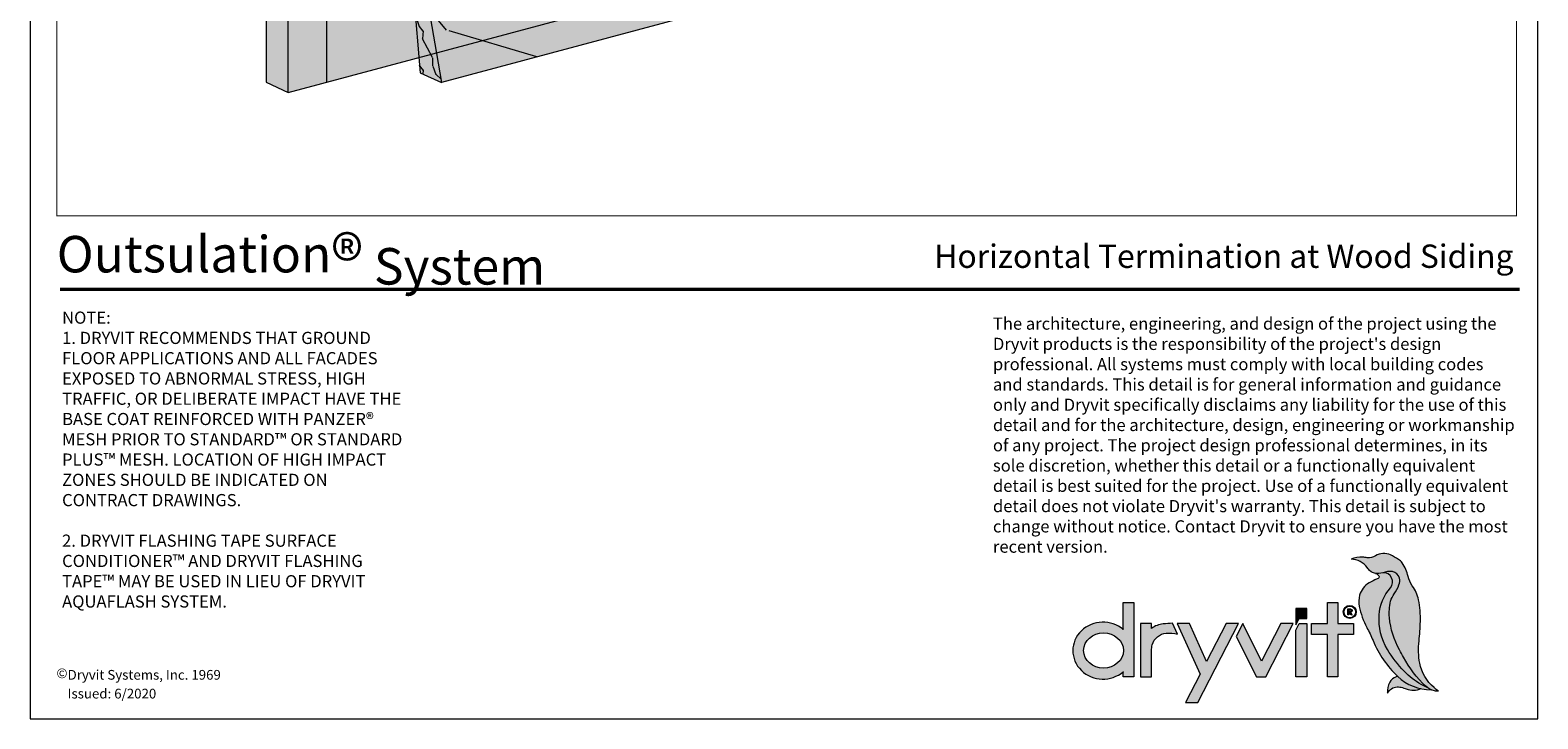
# Model space of a CAD drawing. Units: millimetres. Extents: x -8 to 88.3, y -32.3 to 10.6.
# Drawn here: x 31.8 to 39.6, y -21.5 to -18 of the extents above; entities that cross this region are included whole.
import ezdxf
from ezdxf.enums import TextEntityAlignment as Align

# ---------------------------------------------------------------- set-up
doc = ezdxf.new("R2010")
doc.units = ezdxf.units.MM
doc.header["$MEASUREMENT"] = 0
doc.layers.get('0').update_dxf_attribs({"linetype": 'CONTINUOUS', "lineweight": 5, "plot": 0})
for name, color, linetype, lineweight, true_color in [('DRAINAGE', 7, 'CONTINUOUS', 5, 0xf0f0f0), ('FINISH', 7, 'CONTINUOUS', 5, 0xe2cc98), ('logo gray', 7, 'CONTINUOUS', 5, 0xdedede), ('SUBSTRATE', 7, 'CONTINUOUS', 5, 0xffff9e)]:
    doc.layers.add(name, color=color, linetype=linetype, lineweight=lineweight, true_color=true_color)
for name, color, linetype, lineweight in [('logo black', 7, 'CONTINUOUS', 5), ('logo outline', 7, 'CONTINUOUS', 5), ('logo red', 1, 'CONTINUOUS', 5), ('TEXT', 7, 'CONTINUOUS', 5), ('TITLEBLOCK', 7, 'CONTINUOUS', 5)]:
    doc.layers.add(name, color=color, linetype=linetype, lineweight=lineweight)
doc.styles.add('arial', font='arial.ttf', dxfattribs={"height": 0.12})
doc.styles.add('Arial_Black', font='txt', dxfattribs={"height": 0.2})

# ---------------------------------------------------------------- blocks, each defined once
blk = doc.blocks.new('new block')
blk.add_lwpolyline([(7.6163, 0.1002), (-0.1301, 0.1002), (-0.1301, -10.4502), (7.6163, -10.4502)], close=True)
blk = doc.blocks.new('A$C03B42BF4')
at = {"layer": 'logo black'}
h = blk.add_hatch(color=256, dxfattribs=at)
h.dxf.hatch_style = 1
h.paths.add_polyline_path([(-1.79, 7.35, 0.056625), (-1.93, 9.03, 0.109774), (-2.42, 10.13, -0.103343), (-2.75, 10.86, 0.09685), (-3.21, 11.91, 0.096451), (-3.5, 12.18, 0.034032), (-4.11, 12.53, 0.253995), (-5.29, 12.46, -0.16463), (-5.93, 12.31, -0.006644), (-6.29, 12.36, 0.155875), (-7.17, 12.19, -0.239617), (-5.93, 11.54, -0.001648), (-5.84, 11.42, 0.19103), (-5.37, 11.11, 0.136532), (-4.7, 11.15, -0.116624), (-3.97, 11.23, -0.320877), (-3.42, 10.73, -0.135503), (-3.46, 10.21, -0.076879), (-3.83, 9.5, 0.10026), (-4.11, 8.92, 0.084359), (-4.2, 7.65, 0.104074), (-3.42, 5.14, -0.007295), (-3.11, 4.57, 0.088215), (-1.36, 2.31, 0.11474), (-0.7, 1.94, 0.105153), (-0.38, 1.92), (-0.38, 1.92, -0.011931), (-0.73, 2.2, -0.175402), (-1.84, 4.11, -0.072293), (-1.9, 5.83, 0.020023)])
h = blk.add_hatch(color=256, dxfattribs=at)
h.dxf.hatch_style = 1
edge = h.paths.add_edge_path()
edge.add_line((-24.11, 8.82), (-24.92, 8.82))
edge.add_line((-24.92, 8.82), (-24.92, 6.71))
edge.add_ellipse((-26.5, 5.08), major_axis=(-2.35, 0), ratio=0.942499, start_angle=227.5805, end_angle=492.4195)
edge.add_line((-24.92, 3.44), (-24.92, 3.03))
edge.add_line((-24.92, 3.03), (-24.11, 3.03))
edge.add_line((-24.11, 3.03), (-24.11, 8.82))
edge = h.paths.add_edge_path(flags=16)
edge.add_ellipse((-26.46, 5.09), major_axis=(-1.55, 0), ratio=0.885439, start_angle=0, end_angle=360)
h = blk.add_hatch(color=256, dxfattribs=at)
h.dxf.hatch_style = 1
h.paths.add_polyline_path([(-7, 7.18), (-8.21, 7.18), (-8.21, 8.82), (-9.02, 8.82), (-9.02, 7.18), (-10.27, 7.18), (-10.27, 6.34), (-9.02, 6.34), (-9.02, 3.03), (-8.21, 3.03), (-8.21, 6.34), (-7, 6.34)])
h = blk.add_hatch(color=256, dxfattribs=at)
h.dxf.hatch_style = 1
h.paths.add_polyline_path([(-7.8, 8.09, 1), (-6.78, 8.09, 1)])
h.paths.add_polyline_path([(-6.83, 8.09, -1), (-7.75, 8.09, -1)], flags=16)
h.paths.add_polyline_path([(-7.15, 8.27, -0.681969), (-7.22, 8.07), (-7.1, 7.86), (-7.19, 7.86), (-7.31, 8.07), (-7.36, 8.07), (-7.36, 7.86), (-7.45, 7.86), (-7.45, 8.33), (-7.3, 8.33, -0.183695)], flags=0)
h.paths.add_polyline_path([(-7.21, 8.23, -0.63876), (-7.25, 8.14), (-7.36, 8.14), (-7.36, 8.26, -0.066048), (-7.25, 8.26, -0.173655)], flags=0)
h = blk.add_hatch(color=256, dxfattribs=at)
h.dxf.hatch_style = 1
h.paths.add_polyline_path([(-7.24, 8.33, 0.007808), (-7.3, 8.33), (-7.45, 8.33), (-7.45, 7.86), (-7.36, 7.86), (-7.36, 8.07), (-7.31, 8.07), (-7.19, 7.86), (-7.1, 7.86), (-7.22, 8.07, 0.899412)])
h.paths.add_polyline_path([(-7.36, 8.26), (-7.3, 8.26, -0.007808), (-7.25, 8.26, -0.952465), (-7.24, 8.14), (-7.36, 8.14)], flags=16)
h = blk.add_hatch(color=256, dxfattribs=at)
h.dxf.hatch_style = 1
h.paths.add_polyline_path([(-21.09, 7.21, 0.003761), (-21.81, 7.16, 0.151543), (-22.72, 6.8), (-22.72, 7.18), (-23.57, 7.18), (-23.57, 3.03), (-22.72, 3.03), (-22.72, 5.07, -0.06711), (-22.66, 5.54, -0.314003), (-21.58, 6.44, -0.079789), (-20.69, 6.37)])
h = blk.add_hatch(color=256, dxfattribs=at)
h.dxf.hatch_style = 1
h.paths.add_polyline_path([(-15.95, 7.18), (-16.91, 7.18), (-18.43, 4.23), (-19.77, 7.18), (-20.72, 7.18), (-18.93, 3.26), (-20.08, 1.04), (-19.12, 1.04)])
h = blk.add_hatch(color=256, dxfattribs=at)
h.dxf.hatch_style = 1
h.paths.add_polyline_path([(-11.69, 7.18), (-12.66, 7.18), (-14.16, 4.26), (-15.62, 7.18), (-16.13, 6.18), (-14.56, 3.03), (-13.83, 3.03)])
h = blk.add_hatch(color=256, dxfattribs=at)
h.dxf.hatch_style = 1
h.paths.add_polyline_path([(-10.63, 7.18), (-11.22, 7.18), (-11.48, 6.67), (-11.48, 3.03), (-10.63, 3.03)])
h = blk.add_hatch(color=256, dxfattribs=at)
h.dxf.hatch_style = 1
h.paths.add_polyline_path([(-3.55, 3.06), (-3.67, 3.03, 0.199003), (-4.18, 2.62, 0.16076), (-4.34, 1.77), (-4.27, 1.87, -0.27758), (-3.49, 2.26, -0.068437), (-3.08, 2.17, 0.003474), (-2.9, 2.1, 0.180438), (-1.73, 2.12, -0.137691)])
at = {"layer": 'logo gray'}
h = blk.add_hatch(color=256, dxfattribs=at)
h.dxf.hatch_style = 1
h.paths.add_polyline_path([(-4.13, 9.97, 0.658222), (-4.71, 11.15, -0.119407), (-5.29, 11.09), (-5.19, 11.05, -0.17925), (-5, 10.85, -0.322395), (-5.02, 10.76, -0.089009), (-5.17, 10.66, 0.036946), (-5.78, 10.36, 0.193643), (-6.52, 9.4, 0.122103), (-6.55, 8.52, 0.066415), (-5.97, 6.89, -0.020245), (-5.48, 5.86, 0.105506), (-3.56, 3.07, 0.191314), (-0.95, 2.04, -0.042266), (-1.2, 2.18), (-1.72, 2.45, -0.080395), (-3.05, 3.47, -0.054823), (-4.36, 5.17, -0.153861), (-5, 7.85, -0.162533)])
at = {"layer": 'logo red'}
h = blk.add_hatch(color=256, dxfattribs=at)
h.dxf.hatch_style = 1
h.paths.add_polyline_path([(-4.2, 7.65, -0.084359), (-4.11, 8.92, -0.10026), (-3.83, 9.5, 0.076879), (-3.46, 10.21, 0.135503), (-3.42, 10.73, 0.320877), (-3.97, 11.23, 0.117568), (-4.71, 11.15, -0.658178), (-4.13, 9.97, 0.162533), (-5, 7.85, 0.153861), (-4.36, 5.17, 0.054823), (-3.05, 3.47, 0.080395), (-1.72, 2.45), (-1.2, 2.18, -0.031971), (-1.36, 2.31, -0.088215), (-3.11, 4.57, 0.007295), (-3.42, 5.14, -0.104074)])
h = blk.add_hatch(color=256, dxfattribs=at)
h.dxf.hatch_style = 1
h.paths.add_polyline_path([(-10.63, 8.35), (-11.48, 8.35), (-11.48, 7.08), (-11.22, 7.59), (-10.63, 7.59)])
at = {"layer": 'logo outline'}
for points in [[(-0.38, 1.92), (-0.38, 1.92, -0.011931), (-0.73, 2.2, -0.175402), (-1.84, 4.11, -0.072293), (-1.9, 5.83, 0.020023), (-1.79, 7.35, 0.056625), (-1.93, 9.03, 0.109774), (-2.42, 10.13, -0.103343), (-2.75, 10.86, 0.09685), (-3.21, 11.91, 0.096451), (-3.5, 12.18, 0.034032), (-4.11, 12.53, 0.253995), (-5.29, 12.46, -0.16463), (-5.93, 12.31, -0.006644), (-6.29, 12.36, 0.155875), (-7.17, 12.19)], [(-0.38, 1.92, -0.105473), (-0.7, 1.94, -0.11474), (-1.36, 2.31, -0.088215), (-3.11, 4.57, 0.007295), (-3.42, 5.14, -0.104074), (-4.2, 7.65, -0.084359), (-4.11, 8.92, -0.10026), (-3.83, 9.5, 0.076879), (-3.46, 10.21, 0.135503), (-3.42, 10.73, 0.320877), (-3.97, 11.23, 0.116624), (-4.7, 11.15, -0.136532), (-5.37, 11.11, -0.19103), (-5.84, 11.42, 0.001648), (-5.93, 11.54, 0.239617), (-7.17, 12.19)], [(-7.1, 7.86), (-7.19, 7.86), (-7.31, 8.07), (-7.36, 8.07), (-7.36, 7.86), (-7.45, 7.86), (-7.45, 8.33), (-7.3, 8.33, -0.007808), (-7.24, 8.33, -0.899412), (-7.22, 8.07), (-7.1, 7.85)], [(-3.55, 3.06), (-3.67, 3.03, 0.199003), (-4.18, 2.62, 0.16076), (-4.34, 1.77, 1.129219)], [(-4.34, 1.77), (-4.27, 1.87, -0.27758), (-3.49, 2.26, -0.068437), (-3.08, 2.17, 0.003474), (-2.9, 2.1, 0.180438), (-1.73, 2.12, 0.552326)]]:
    blk.add_lwpolyline(points, format="xyb", dxfattribs=at)
at = {"layer": 'logo outline', "color": 254, "true_color": 0xdedede}
blk.add_lwpolyline([(-5.29, 11.09), (-5.19, 11.05, -0.17925), (-5, 10.85, -0.322395), (-5.02, 10.76, -0.089009), (-5.17, 10.66, 0.036946), (-5.78, 10.36, 0.193643), (-6.52, 9.4, 0.122103), (-6.55, 8.52, 0.066415), (-5.97, 6.89, -0.020245), (-5.48, 5.86, 0.105506), (-3.56, 3.07, 0.191314), (-0.95, 2.04, 7.927356)], format="xyb", dxfattribs=at)
at = {"layer": 'logo outline', "color": 1}
blk.add_lwpolyline([(-1.2, 2.18), (-1.72, 2.45, -0.080395), (-3.05, 3.47, -0.054823), (-4.36, 5.17, -0.153861), (-5, 7.85, -0.162533), (-4.13, 9.97, 0.658222), (-4.71, 11.15, 2.62929)], format="xyb", dxfattribs=at)
at = {"layer": 'logo outline'}
blk.add_lwpolyline([(-24.92, 6.71), (-24.92, 8.82), (-24.11, 8.82), (-24.11, 3.03), (-24.92, 3.03), (-24.92, 3.44)], dxfattribs=at)
at = {"layer": 'logo outline', "color": 1}
blk.add_lwpolyline([(-11.48, 7.08), (-11.22, 7.59), (-10.63, 7.59), (-10.63, 8.35), (-11.48, 8.35)], close=True, dxfattribs=at)
at = {"layer": 'logo outline'}
for points in [[(-9.02, 6.34), (-10.27, 6.34), (-10.27, 7.18), (-9.02, 7.18), (-9.02, 8.82), (-8.21, 8.82), (-8.21, 7.18), (-7, 7.18), (-7, 6.34), (-8.21, 6.34), (-8.21, 3.03), (-9.02, 3.03)], [(-19.77, 7.18), (-20.72, 7.18), (-18.93, 3.26), (-20.08, 1.04), (-19.12, 1.04), (-15.95, 7.18), (-16.91, 7.18), (-18.43, 4.23)], [(-13.83, 3.03), (-11.69, 7.18), (-12.66, 7.18), (-14.16, 4.26), (-15.62, 7.18), (-16.13, 6.18), (-14.56, 3.03)], [(-11.48, 6.67), (-11.22, 7.18), (-10.63, 7.18), (-10.63, 3.03), (-11.48, 3.03)]]:
    blk.add_lwpolyline(points, close=True, dxfattribs=at)
for points in [[(-7.24, 8.14, 0.952465), (-7.25, 8.26, 0.007808), (-7.3, 8.26), (-7.36, 8.26), (-7.36, 8.14)], [(-22.72, 5.07, -0.06711), (-22.66, 5.54, -0.314003), (-21.58, 6.44, -0.079789), (-20.69, 6.37), (-21.09, 7.21), (-21.09, 7.21, 0.003761), (-21.81, 7.16, 0.151543), (-22.72, 6.8), (-22.72, 7.18), (-23.57, 7.18), (-23.57, 3.03), (-22.72, 3.03)]]:
    blk.add_lwpolyline(points, format="xyb", close=True, dxfattribs=at)
for radius in [0.509, 0.459]:
    blk.add_circle((-7.29, 8.09), radius, dxfattribs=at)
blk.add_ellipse((-26.5, 5.08), major_axis=(-2.35, 0), ratio=0.942499, start_param=3.972029, end_param=8.594342, dxfattribs=at)
blk.add_ellipse((-26.46, 5.09), major_axis=(-1.55, 0), ratio=0.885439, dxfattribs=at)

msp = doc.modelspace()

# ---------------------------------------------------------------- hatches: boundary and pattern name
at = {"layer": 'DRAINAGE', "true_color": 0x636466}
h = msp.add_hatch(color=251, dxfattribs=at)
h.dxf.hatch_style = 1
h.paths.add_polyline_path([(33.7621, -17.4085), (33.816, -17.3941), (33.7621, -16.7455), (33.8496, -16.7221), (33.7538, -16.6766), (33.7538, -16.2798), (33.3481, -16.3885), (33.3481, -18.2689), (33.823, -18.1416)])
at = {"layer": 'FINISH'}
h = msp.add_hatch(color=43, dxfattribs=at)
h.dxf.hatch_style = 1
h.paths.add_polyline_path([(37.0772, -16.766), (36.9336, -15.9194), (33.7956, -16.7608), (33.9392, -17.6074)])
h.paths.add_polyline_path([(37.0769, -17.4291), (36.9694, -16.7949), (33.9392, -17.6074), (33.8295, -17.5575), (33.8179, -17.4178), (33.7956, -17.4238), (33.9392, -18.2704)])
h.paths.add_polyline_path([(33.7956, -17.4238), (33.7621, -17.4085), (33.8295, -18.2204), (33.9392, -18.2704)])
h.paths.add_polyline_path([(33.7956, -16.7608), (33.7621, -16.7455), (33.8295, -17.5575), (33.9392, -17.6074)])
h.paths.add_polyline_path([(36.9336, -15.9194), (36.9, -15.9041), (33.7621, -16.7455), (33.7956, -16.7608)])
h.paths.add_polyline_path([(33.816, -17.3941), (33.7621, -17.4085), (33.7956, -17.4238), (33.8179, -17.4178)], flags=17)
h = msp.add_hatch(dxfattribs=at)
h.set_pattern_fill('WOOD_2', scale=1.5, angle=45, pattern_type=2)
h.set_pattern_definition([(153.4349, (-3.5924, -143.97237), (-3.1819793, 1.0606623), [0.56921, -4.174206]), (184.3987, (-4.10153, -143.71782), (-11.6672613, -1.06065868), [0.276587, -13.552731]), (181.8476, (-3.31664, -142.67837), (-30.759145376, -1.060654554), [0.657951, -32.239617]), (154.9831, (-3.97425, -142.69958), (-11.66726201, 5.30330214), [0.351141, -17.205909]), (135, (-3.2318, -143.6117), (-2.12132, 4e-16), [0.3, -1.2]), (163.4429, (-3.44392, -143.39962), (21.213200895, -6.36397156), [0.818841, -40.123191]), (129.2894, (-4.22881, -143.16627), (8.48527937, -10.6066025), [0.301497, -14.773317]), (174.8056, (-4.41973, -142.93293), (9.54594207, -1.06065554), [0.234308, -11.481067])])
h.paths.add_polyline_path([(36.9694, -16.7949), (33.9392, -17.6074), (33.8295, -17.5575), (33.9392, -18.2704), (37.0772, -17.429)])
h = msp.add_hatch(dxfattribs=at)
h.set_pattern_fill('WOOD_2', scale=0.2, pattern_type=2)
h.set_pattern_definition([(108.4349, (2.025754, -143.58512), (-0.19999968, 0.400000087), [0.0758946, -0.5565608]), (139.3987, (2.001754, -143.513123), (-1.1999998036, 1.0000000842), [0.0368782, -1.8070308]), (136.8476, (2.173754, -143.4891225), (-2.9999995075, 2.8000005668), [0.0877268, -4.2986156]), (109.9831, (2.109754, -143.429123), (-0.5999998908, 1.6000001318), [0.0468188, -2.2941212]), (90, (2.09375, -143.58512), (-0.2, 0.2), [0.04, -0.16]), (118.4429, (2.093754, -143.5451225), (1.3999987678, -2.6000007532), [0.1091788, -5.3497588]), (84.2894, (2.041754, -143.449123), (-0.200000263, -1.7999998847), [0.0401996, -1.9697756]), (129.8056, (2.045754, -143.409123), (0.8000004865, -0.9999996123), [0.031241, -1.530809])])
h.paths.add_polyline_path([(33.7956, -17.4238), (33.7621, -17.4085), (33.8295, -18.2204), (33.9392, -18.2704)])
at = {"layer": 'SUBSTRATE'}
h = msp.add_hatch(color=256, dxfattribs=at)
h.dxf.hatch_style = 1
h.paths.add_polyline_path([(34.7841, -14.2417), (33.038, -13.7795), (33.038, -18.2691), (33.1525, -18.3213), (33.823, -18.1416), (34.7841, -15.523)])
h.paths.add_polyline_path([(36.8995, -13.6749), (36.8995, -12.8351), (36.7611, -12.7837), (33.038, -13.7795), (34.7841, -14.2417)])

# ---------------------------------------------------------------- linework, layer by layer
at = {"layer": 'DRAINAGE', "color": 7}
msp.add_line((33.3481, -16.3885), (33.3481, -18.2689), dxfattribs=at)
at = {"layer": 'FINISH', "color": 7}
for p, q in [((33.7621, -17.4085), (33.8295, -18.2204)), ((33.7956, -17.4238), (33.9392, -18.2704)), ((33.8295, -18.2204), (33.9392, -18.2704))]:
    msp.add_line(p, q, dxfattribs=at)
msp.add_lwpolyline([(37.0769, -17.4291), (33.9392, -18.2704)], dxfattribs=at)
at = {"layer": 'SUBSTRATE', "color": 7}
msp.add_lwpolyline([(33.1525, -18.3213), (33.1525, -13.8317), (33.1525, -13.8317), (36.8995, -12.8351), (36.7611, -12.7837), (33.038, -13.7795), (33.038, -18.2691)], close=True, dxfattribs=at)
msp.add_lwpolyline([(33.1525, -18.3213), (33.1525, -18.3213), (36.8995, -17.3173)], dxfattribs=at)
at = {"layer": 'TITLEBLOCK', "color": 7, "const_width": 0.005, "flags": 128}
msp.add_lwpolyline([(31.9627, -18.9563), (31.9627, -11.5813), (39.4627, -11.5813), (39.4627, -18.9563)], close=True, dxfattribs=at)
at = {"layer": 'TITLEBLOCK', "color": 1, "const_width": 0.0175}
msp.add_lwpolyline([(31.9799, -19.3329), (39.4799, -19.3329)], dxfattribs=at)

# ---------------------------------------------------------------- block references
msp.add_blockref('new block', (31.9562, -11.0902))
at = {"layer": 'TITLEBLOCK', "xscale": 0.06600000000000002, "yscale": 0.06600000000000002, "zscale": 0.06600000000000002}
msp.add_blockref('A$C03B42BF4', (39.0873, -21.5251), dxfattribs=at)

# ---------------------------------------------------------------- texts
at = {"layer": 'TEXT', "style": 'arial'}
msp.add_text('Horizontal Termination at Wood Siding', height=0.12, dxfattribs=at).set_placement((39.4477, -19.223), align=Align.RIGHT)
at = {"layer": 'TITLEBLOCK', "color": 7, "style": 'arial'}
for s, p in [('©', (31.9613, -21.3312)), ('Dryvit Systems, Inc. 1969', (32.0185, -21.3392)), ('Issued: 6/2020', (32.0185, -21.4357))]:
    msp.add_text(s, height=0.05, dxfattribs=at).set_placement(p)
at = {"layer": 'TITLEBLOCK', "insert": (31.9627, -19.0588), "char_height": 0.2, "width": 4.457652, "attachment_point": 1, "style": 'Arial_Black'}
msp.add_mtext('{\\H0.9375x;Outsulation\\fViner Hand ITC|b0|i0|c0|p64;\\H1.333x;®\\fArial Black|b0|i0|c0|p34;\\H0.75x; System}', dxfattribs=at)
at = {"layer": 'TITLEBLOCK', "color": 5, "insert": (31.9902, -19.4474), "char_height": 0.0625, "attachment_point": 1, "style": 'Arial_Black'}
msp.add_mtext_dynamic_manual_height_columns('{\\fArial|b0|i0|c0|p34;NOTE:\\P1. DRYVIT RECOMMENDS THAT GROUND FLOOR APPLICATIONS AND ALL FACADES EXPOSED TO ABNORMAL STRESS, HIGH TRAFFIC, OR DELIBERATE IMPACT HAVE THE  BASE COAT REINFORCED WITH PANZER® MESH PRIOR TO STANDARD™ OR STANDARD PLUS™ MESH. LOCATION OF HIGH IMPACT ZONES SHOULD BE INDICATED ON CONTRACT DRAWINGS.\\P\\P2. DRYVIT FLASHING TAPE SURFACE CONDITIONER™ AND DRYVIT FLASHING TAPE™ MAY BE USED IN LIEU OF DRYVIT AQUAFLASH SYSTEM.}', width=1.785516, gutter_width=0.625, heights=[0], dxfattribs=at)
at = {"layer": 'TITLEBLOCK', "insert": (36.7728, -19.4781), "char_height": 0.0625, "attachment_point": 1, "style": 'arial'}
msp.add_mtext_dynamic_manual_height_columns("The architecture, engineering, and design of the project using the Dryvit products is the responsibility of the project's design professional. All systems must comply with local building codes and standards. This detail is for general information and guidance only and Dryvit specifically disclaims any liability for the use of this detail and for the architecture, design, engineering or workmanship of any project. The project design professional determines, in its sole discretion, whether this detail or a functionally equivalent detail is best suited for the project. Use of a functionally equivalent detail does not violate Dryvit's warranty. This detail is subject to change without notice. Contact Dryvit to ensure you have the most recent version.", width=2.681476, gutter_width=0.625, heights=[9.6484], dxfattribs=at)

doc.saveas('drawing.dxf')
